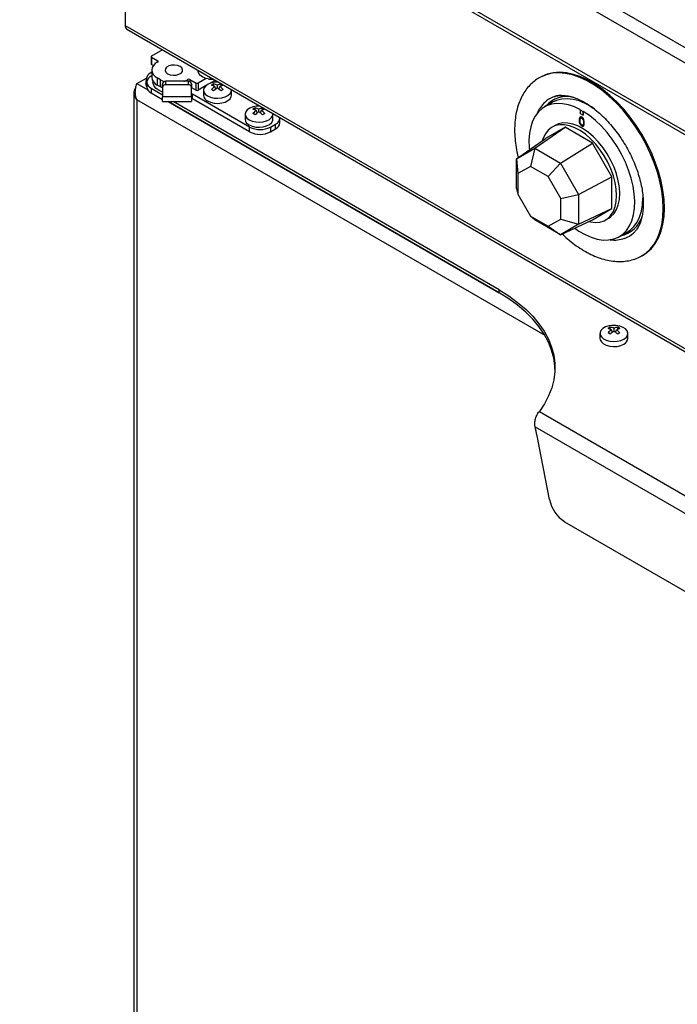
# Model space of a CAD drawing. Units: millimetres. Extents: x 5 to 415, y 5 to 292.
# Drawn here: x 312 to 335, y 190 to 224 of the extents above; entities that cross this region are included whole.
import ezdxf

# ---------------------------------------------------------------- set-up
doc = ezdxf.new("R2010")
doc.units = ezdxf.units.MM

msp = doc.modelspace()

# ---------------------------------------------------------------- linework, layer by layer
at = {"color": 7, "linetype": 'Continuous', "lineweight": 25}
for p, q in [((344.265, 217.675), (312.446, 236.044)), ((344.039, 217.283), (312.219, 235.652)), ((344.039, 214.951), (312.219, 233.32)), ((312.286, 233.173), (344.105, 214.804)), ((315.811, 231.138), (315.811, 223.844)), ((315.811, 223.844), (347.631, 205.475)), ((315.872, 223.712), (347.691, 205.342)), ((316.698, 222.781), (316.698, 222.536)), ((317.081, 223.013), (316.713, 222.801)), ((316.713, 222.76), (316.925, 222.638)), ((316.713, 222.76), (316.713, 222.515)), ((316.713, 222.515), (316.777, 222.479)), ((316.925, 222.597), (316.908, 222.587)), ((316.21, 221.862), (316.538, 222.051)), ((316.717, 222.13), (316.695, 222.117)), ((316.717, 222.322), (316.717, 222.077)), ((317.014, 221.995), (316.908, 222.056)), ((316.908, 222.056), (316.908, 221.811)), ((318.299, 222.31), (318.299, 222.286)), ((318.573, 222.038), (318.304, 221.883)), ((329.96, 222.083), (329.924, 222.063)), ((316.521, 221.96), (316.521, 221.862)), ((316.549, 221.913), (316.549, 221.75)), ((316.695, 221.709), (317.084, 221.485)), ((316.695, 221.709), (316.695, 221.546)), ((316.761, 221.941), (316.761, 221.913)), ((317.014, 221.75), (316.908, 221.811)), ((317.014, 221.75), (317.014, 221.995)), ((317.081, 221.716), (317.014, 221.75)), ((317.084, 221.744), (317.084, 221.859)), ((317.084, 221.744), (317.084, 221.417)), ((317.184, 221.941), (317.184, 221.825)), ((317.974, 221.941), (317.184, 221.941)), ((317.974, 221.825), (317.184, 221.825)), ((317.933, 221.995), (317.95, 222.005)), ((317.974, 221.825), (317.974, 221.941)), ((318.021, 222.005), (318.233, 221.883)), ((318.074, 221.859), (318.074, 221.744)), ((318.074, 221.417), (318.074, 221.744)), ((318.074, 221.73), (318.233, 221.638)), ((318.233, 221.638), (318.233, 221.883)), ((318.304, 221.883), (318.304, 221.638)), ((318.552, 221.781), (318.304, 221.638)), ((318.884, 221.973), (318.712, 221.873)), ((318.826, 221.781), (318.826, 221.852)), ((318.897, 221.673), (318.87, 221.761)), ((318.954, 221.713), (318.954, 221.81)), ((319.011, 221.673), (319.038, 221.762)), ((319.081, 221.782), (319.081, 221.853)), ((316.111, 221.543), (316.111, 177.336)), ((316.695, 221.546), (317.084, 221.321)), ((318.074, 221.417), (317.084, 221.417)), ((318.11, 221.505), (318.074, 221.485)), ((320.054, 220.382), (318.11, 221.505)), ((318.11, 221.342), (318.11, 221.505)), ((318.483, 221.639), (318.483, 221.464)), ((319.433, 221.464), (319.433, 221.639)), ((316.21, 221.306), (316.21, 177.295)), ((317.084, 221.248), (318.074, 221.248)), ((328.554, 214.736), (317.273, 221.248)), ((328.554, 214.834), (317.443, 221.248)), ((318.11, 221.342), (318.074, 221.321)), ((320.054, 220.219), (318.11, 221.342)), ((320.241, 220.965), (320.241, 221.036)), ((320.495, 220.966), (320.495, 221.037)), ((330.376, 221.226), (330.1, 221.067)), ((331.555, 221.169), (331.535, 221.163)), ((319.897, 220.822), (319.897, 220.648)), ((320.311, 220.857), (320.284, 220.944)), ((320.368, 220.896), (320.368, 220.993)), ((320.425, 220.857), (320.452, 220.945)), ((320.847, 220.648), (320.847, 220.822)), ((331.325, 220.961), (331.332, 220.965)), ((331.325, 220.838), (331.325, 220.961)), ((331.41, 220.789), (331.325, 220.838)), ((331.367, 220.716), (331.374, 220.72)), ((331.41, 220.912), (331.417, 220.916)), ((331.41, 220.912), (331.41, 220.789)), ((331.41, 220.789), (331.417, 220.793)), ((331.417, 220.916), (331.417, 220.793)), ((320.054, 220.219), (320.054, 220.382)), ((320.761, 220.382), (320.938, 220.485)), ((320.761, 220.382), (320.761, 220.219)), ((320.938, 220.321), (320.938, 220.485)), ((321.084, 220.525), (321.084, 220.689)), ((329.769, 219.658), (330.8, 220.375)), ((330.8, 220.375), (330.137, 219.992)), ((330.462, 220.439), (330.356, 220.378)), ((331.737, 219.833), (330.8, 220.375)), ((331.304, 220.602), (331.311, 220.606)), ((331.314, 220.525), (331.321, 220.529)), ((331.367, 220.445), (331.374, 220.449)), ((331.45, 220.518), (331.457, 220.522)), ((320.761, 220.219), (320.938, 220.321)), ((329.15, 219.301), (330.137, 219.992)), ((330.645, 219.153), (331.737, 219.833)), ((332.4, 218.686), (331.737, 219.833)), ((329.15, 219.301), (329.769, 219.658)), ((329.769, 219.658), (329.622, 219.043)), ((329.769, 219.658), (330.645, 219.153)), ((329.15, 219.301), (329.193, 218.795)), ((329.15, 218.289), (329.15, 219.301)), ((329.622, 219.043), (329.193, 218.795)), ((330.229, 218.693), (329.622, 219.043)), ((330.229, 218.693), (330.645, 219.153)), ((330.645, 219.153), (331.264, 218.08)), ((329.193, 218.795), (329.193, 218.094)), ((330.658, 217.949), (330.229, 218.693)), ((331.264, 218.08), (332.4, 218.686)), ((332.4, 217.603), (332.4, 218.686)), ((329.15, 218.289), (329.193, 218.094)), ((329.193, 218.094), (329.622, 217.351)), ((330.658, 217.949), (331.264, 218.08)), ((331.264, 218.08), (331.264, 217.069)), ((330.658, 217.249), (330.658, 217.949)), ((329.622, 217.351), (330.229, 217.001)), ((329.769, 217.217), (329.622, 217.351)), ((331.264, 217.069), (332.4, 217.603)), ((331.737, 217.221), (332.4, 217.603)), ((330.645, 216.711), (329.769, 217.217)), ((330.229, 217.001), (330.658, 217.249)), ((330.645, 216.711), (331.737, 217.221)), ((331.264, 217.069), (330.645, 216.711)), ((330.658, 217.249), (331.264, 217.069)), ((332.181, 217.217), (332.287, 217.278)), ((330.229, 217.001), (330.645, 216.711)), ((332.65, 216.65), (332.925, 216.81)), ((333.424, 216), (333.459, 216.021)), ((328.554, 214.736), (328.554, 214.834)), ((331.991, 213.353), (331.991, 213.179)), ((332.341, 213.496), (332.341, 213.567)), ((332.412, 213.387), (332.385, 213.475)), ((332.469, 213.426), (332.469, 213.524)), ((332.525, 213.387), (332.552, 213.475)), ((332.596, 213.495), (332.596, 213.566)), ((332.941, 213.179), (332.941, 213.353)), ((329.926, 210.694), (343.847, 202.657)), ((329.777, 210.176), (343.484, 202.263)), ((330.271, 207.697), (329.845, 209.863)), ((330.784, 206.94), (342.36, 200.258))]:
    msp.add_line(p, q, dxfattribs=at)
at = {"color": 8, "linetype": 'Continuous', "lineweight": 25}
for p, q in [((316.925, 222.597), (316.925, 222.638)), ((316.21, 221.862), (316.582, 221.647)), ((317.933, 221.995), (317.933, 221.941)), ((317.95, 221.941), (317.95, 222.005)), ((318.021, 222.005), (318.021, 221.931)), ((330.12, 213.277), (316.21, 221.306)), ((317.273, 221.248), (328.554, 214.736))]:
    msp.add_line(p, q, dxfattribs=at)
at = {"color": 7, "linetype": 'Continuous', "lineweight": 25, "flags": 128}
for points in [[(317.261, 222.199), (317.346, 222.165), (317.447, 222.149), (317.551, 222.154), (317.645, 222.18), (317.719, 222.222), (317.763, 222.277), (317.772, 222.337), (317.745, 222.395), (317.685, 222.444), (317.6, 222.478), (317.499, 222.494), (317.396, 222.489), (317.301, 222.463), (317.227, 222.421), (317.183, 222.366), (317.174, 222.306), (317.201, 222.248), (317.261, 222.199)], [(317.261, 222.199), (317.346, 222.165), (317.447, 222.149), (317.551, 222.154), (317.645, 222.18), (317.719, 222.222), (317.763, 222.277), (317.772, 222.337), (317.745, 222.395), (317.685, 222.444), (317.6, 222.478), (317.499, 222.494), (317.396, 222.489), (317.301, 222.463), (317.227, 222.421), (317.183, 222.366), (317.174, 222.306), (317.201, 222.248), (317.261, 222.199)], [(318.814, 222.013), (318.694, 222.016), (318.57, 222.038), (318.462, 222.079), (318.377, 222.136), (318.322, 222.203), (318.3, 222.277), (318.299, 222.286)], [(334.184, 217.623), (334.172, 217.92), (334.134, 218.228), (334.071, 218.544), (333.984, 218.866), (333.873, 219.19), (333.741, 219.512), (333.587, 219.829), (333.415, 220.139), (333.224, 220.437), (333.019, 220.722), (332.799, 220.989), (332.569, 221.236), (332.33, 221.461), (332.084, 221.661), (331.835, 221.834), (331.584, 221.979), (331.335, 222.093), (331.089, 222.177), (330.85, 222.228), (330.62, 222.247), (330.4, 222.233), (330.195, 222.186), (330.004, 222.108), (329.96, 222.083)], [(316.549, 221.744), (316.535, 221.777), (316.521, 221.862)], [(317.084, 221.569), (316.969, 221.622), (316.87, 221.694), (316.801, 221.777), (316.765, 221.867), (316.761, 221.913)], [(317.014, 221.995), (317.112, 221.948), (317.148, 221.935)], [(317.814, 221.941), (317.834, 221.948), (317.933, 221.995)], [(318.098, 221.716), (318.076, 221.694), (318.074, 221.692)], [(318.822, 221.901), (318.754, 221.886), (318.646, 221.845), (318.561, 221.789), (318.505, 221.722), (318.483, 221.648), (318.497, 221.574), (318.544, 221.504), (318.622, 221.445)], [(317.084, 221.248), (317.084, 221.254), (317.084, 221.274), (317.084, 221.31), (317.084, 221.358), (317.084, 221.417)], [(318.074, 221.417), (318.074, 221.358), (318.074, 221.31), (318.074, 221.274), (318.074, 221.254), (318.074, 221.248)], [(318.622, 221.445), (318.725, 221.4), (318.846, 221.372), (318.974, 221.365), (319.102, 221.377), (319.219, 221.409), (319.316, 221.459), (319.387, 221.521), (319.426, 221.592), (319.432, 221.656)], [(318.622, 221.27), (318.725, 221.225), (318.846, 221.198), (318.974, 221.19), (319.102, 221.203), (319.219, 221.235), (319.316, 221.284), (319.387, 221.346), (319.426, 221.418), (319.433, 221.464)], [(320.236, 221.085), (320.168, 221.07), (320.06, 221.029), (319.975, 220.973), (319.92, 220.905), (319.898, 220.832), (319.911, 220.757), (319.958, 220.688), (320.036, 220.628)], [(331.332, 220.965), (331.121, 221.067), (330.913, 221.138), (330.712, 221.178), (330.52, 221.186), (330.339, 221.161), (330.173, 221.105), (330.023, 221.017), (329.893, 220.9), (329.782, 220.755), (329.694, 220.583), (329.629, 220.388), (329.588, 220.171), (329.572, 219.936), (329.581, 219.687), (329.588, 219.607)], [(331.82, 220.993), (331.704, 221.068), (331.49, 221.184), (331.279, 221.27), (331.073, 221.324), (330.875, 221.345), (330.688, 221.334), (330.514, 221.291), (330.376, 221.226)], [(331.537, 221.161), (331.54, 221.164), (331.542, 221.166)], [(320.036, 220.628), (320.14, 220.583), (320.26, 220.556), (320.389, 220.548), (320.516, 220.561), (320.633, 220.593), (320.73, 220.642), (320.801, 220.705), (320.84, 220.776), (320.846, 220.84)], [(331.13, 216.937), (331.269, 216.841), (331.481, 216.719), (331.691, 216.626), (331.898, 216.564), (332.097, 216.534), (332.285, 216.536), (332.462, 216.57), (332.623, 216.636), (332.767, 216.732), (332.892, 216.858), (332.996, 217.012), (333.077, 217.191), (333.135, 217.393), (333.169, 217.615), (333.178, 217.855), (333.161, 218.108), (333.12, 218.372), (333.055, 218.643), (332.967, 218.916), (332.857, 219.189), (332.726, 219.457), (332.577, 219.717), (332.41, 219.965), (332.23, 220.198), (332.038, 220.412), (331.836, 220.605), (331.629, 220.774), (331.417, 220.916), (331.417, 220.916)], [(320.036, 220.454), (320.14, 220.409), (320.26, 220.381), (320.389, 220.374), (320.516, 220.386), (320.633, 220.419), (320.73, 220.468), (320.801, 220.53), (320.84, 220.601), (320.847, 220.648)], [(332.559, 218.053), (332.547, 218.267), (332.509, 218.492), (332.448, 218.723), (332.363, 218.955), (332.257, 219.185), (332.132, 219.406), (331.99, 219.616), (331.834, 219.81), (331.667, 219.985), (331.493, 220.136), (331.314, 220.261), (331.134, 220.357), (330.956, 220.424), (330.785, 220.458), (330.623, 220.461), (330.474, 220.43), (330.34, 220.369), (330.225, 220.276), (330.129, 220.155), (330.056, 220.007), (330.025, 219.913)], [(332.665, 218.114), (332.653, 218.328), (332.615, 218.553), (332.554, 218.784), (332.469, 219.017), (332.363, 219.246), (332.238, 219.468), (332.096, 219.678), (331.94, 219.872), (331.774, 220.046), (331.599, 220.197), (331.42, 220.322), (331.24, 220.419), (331.063, 220.485), (330.891, 220.519), (330.73, 220.522), (330.58, 220.492), (330.462, 220.439)], [(331.608, 217.164), (331.667, 217.15), (331.834, 217.132), (331.99, 217.146), (332.132, 217.192), (332.257, 217.269), (332.363, 217.376), (332.448, 217.511), (332.509, 217.671), (332.547, 217.852), (332.559, 218.053)], [(332.287, 217.278), (332.363, 217.33), (332.469, 217.437), (332.554, 217.572), (332.615, 217.732), (332.653, 217.914), (332.665, 218.114)], [(332.925, 216.81), (333.016, 216.87), (333.146, 216.991), (333.255, 217.141), (333.341, 217.317), (333.403, 217.517), (333.441, 217.738), (333.454, 217.977)], [(333.459, 216.021), (333.587, 216.106), (333.741, 216.247), (333.873, 216.416), (333.984, 216.612), (334.071, 216.833), (334.134, 217.077), (334.172, 217.341), (334.184, 217.623)], [(328.554, 214.834), (328.883, 214.629), (329.185, 214.41), (329.459, 214.179), (329.701, 213.937), (329.912, 213.685), (330.089, 213.425), (330.233, 213.158), (330.342, 212.886), (330.415, 212.609), (330.452, 212.33), (330.454, 212.051), (330.419, 211.772), (330.348, 211.495), (330.242, 211.222), (330.101, 210.955), (329.926, 210.694)], [(330.457, 212.132), (330.452, 212.232), (330.415, 212.511), (330.342, 212.788), (330.233, 213.06), (330.089, 213.327), (329.912, 213.587), (329.701, 213.839), (329.459, 214.081), (329.185, 214.312), (328.883, 214.531), (328.554, 214.736)], [(332.33, 213.616), (332.292, 213.608), (332.179, 213.572), (332.087, 213.519), (332.024, 213.454), (331.993, 213.381), (331.998, 213.307), (332.037, 213.236), (332.108, 213.173), (332.205, 213.124), (332.322, 213.092), (332.45, 213.079), (332.578, 213.087), (332.699, 213.114), (332.802, 213.159), (332.802, 213.159)], [(332.802, 213.159), (332.88, 213.219), (332.927, 213.288), (332.941, 213.363), (332.919, 213.436), (332.863, 213.504), (332.778, 213.56), (332.67, 213.601), (332.602, 213.616)], [(331.991, 213.179), (331.998, 213.132), (332.037, 213.061), (332.108, 212.999), (332.205, 212.95), (332.322, 212.918), (332.45, 212.905), (332.578, 212.912), (332.699, 212.94), (332.802, 212.985)]]:
    msp.add_lwpolyline(points, dxfattribs=at)
at = {"color": 8, "linetype": 'Continuous', "lineweight": 25, "flags": 128}
for points in [[(334.149, 217.603), (334.136, 217.899), (334.098, 218.207), (334.035, 218.524), (333.948, 218.846), (333.838, 219.169), (333.705, 219.492), (333.552, 219.809), (333.379, 220.119), (333.189, 220.417), (332.983, 220.701), (332.764, 220.968), (332.534, 221.215), (332.294, 221.44), (332.049, 221.64), (331.799, 221.813), (331.549, 221.958), (331.299, 222.073), (331.054, 222.156), (330.815, 222.208), (330.584, 222.227), (330.365, 222.213), (330.159, 222.166), (329.969, 222.087), (329.917, 222.059)], [(333.43, 216.004), (333.552, 216.086), (333.705, 216.226), (333.838, 216.395), (333.948, 216.592), (334.035, 216.813), (334.098, 217.057), (334.136, 217.321), (334.149, 217.603)]]:
    msp.add_lwpolyline(points, dxfattribs=at)
at = {"color": 7, "linetype": 'Continuous', "lineweight": 25}
for centre, radius, start, end in [((315.944, 223.824), 0.134, 171.3333, 237.3542), ((316.721, 222.781), 0.0218, 110.7846, 249.2154), ((316.723, 222.538), 0.0251, 185.6859, 245.6322), ((317.008, 222.322), 0.284, 110.7838, 249.2162), ((316.917, 222.617), 0.0218, 290.7823, 69.2177), ((316.848, 221.959), 0.321, 114.0877, 201.2594), ((316.773, 221.913), 0.218, 110.7829, 249.2171), ((317.042, 222.109), 0.327, 185.6954, 245.6248), ((316.799, 221.775), 0.251, 185.694, 245.6266), ((317.176, 221.849), 0.0922, 84.8182, 173.6471), ((317.176, 221.733), 0.0922, 84.8177, 173.6466), ((317.986, 221.937), 0.0769, 62.6102, 117.3898), ((317.983, 221.849), 0.0922, 6.3509, 95.1826), ((317.983, 221.733), 0.0922, 6.3521, 95.1814), ((318.269, 221.951), 0.0768, 242.6091, 297.3909), ((318.774, 222.812), 0.8, 260.2098, 272.886), ((319.117, 221.27), 0.65, 116.4961, 124.2119), ((318.578, 221.193), 0.639, 62.7691, 74.2689), ((319.329, 221.098), 0.806, 124.7135, 135.8054), ((318.958, 221.113), 0.8, 87.8686, 99.7902), ((318.73, 221.347), 0.514, 64.1894, 79.1738), ((319.629, 220.685), 1.23, 123.2919, 130.7226), ((319.184, 221.344), 0.52, 101.4222, 116.2887), ((318.291, 220.692), 1.217, 49.5165, 57.0008), ((319.338, 221.187), 0.648, 106.1704, 117.5651), ((318.587, 221.101), 0.8, 44.5387, 55.6921), ((318.798, 221.274), 0.644, 56.1877, 63.9965), ((318.269, 221.706), 0.0768, 242.6091, 297.3909), ((318.719, 221.486), 0.237, 185.3828, 245.9379), ((318.33, 220.842), 0.92, 57.3585, 62.7747), ((319.587, 220.837), 0.93, 117.5431, 122.9548), ((330.742, 220.538), 0.934, 94.6961, 132.8737), ((320.531, 220.454), 0.65, 116.4963, 124.213), ((320.372, 220.297), 0.8, 87.8686, 99.7902), ((320.144, 220.531), 0.514, 64.1891, 79.1739), ((320.598, 220.527), 0.52, 101.4222, 116.2894), ((320.213, 220.458), 0.644, 56.1878, 63.9965), ((319.992, 220.376), 0.639, 62.7692, 74.269), ((320.744, 220.281), 0.806, 124.7142, 135.8055), ((319.745, 220.026), 0.92, 57.3585, 62.7747), ((321.043, 219.868), 1.23, 123.2926, 130.7228), ((319.705, 219.876), 1.217, 49.5163, 57.001), ((320.752, 220.37), 0.649, 106.1718, 117.5637), ((320.001, 220.285), 0.8, 44.5386, 55.6922), ((321.002, 220.02), 0.931, 117.5455, 122.9523), ((320.849, 220.702), 0.235, 292.3372, 0.0948), ((330.166, 218.855), 2.404, 58.8349, 61.1705), ((320.133, 220.67), 0.237, 185.3832, 245.9375), ((320.408, 221.065), 0.769, 242.6097, 297.3903), ((320.834, 220.55), 0.251, 294.3743, 354.3057), ((320.408, 220.902), 0.769, 242.6097, 297.3903), ((332.524, 217.45), 0.911, 289.5248, 312.4317), ((332.628, 212.985), 0.648, 116.201, 123.9744), ((332.085, 212.9), 0.649, 62.4335, 73.8211), ((332.839, 212.814), 0.802, 124.4724, 135.6063), ((331.836, 212.551), 0.93, 57.0529, 62.4535), ((332.466, 212.828), 0.8, 80.2098, 99.7902), ((332.239, 213.058), 0.52, 63.7132, 78.5851), ((333.137, 212.402), 1.223, 123.1173, 130.5731), ((332.695, 213.06), 0.516, 101.0547, 115.9997), ((331.793, 212.397), 1.231, 49.2831, 56.7056), ((332.848, 212.903), 0.643, 105.9157, 117.3669), ((332.093, 212.812), 0.806, 44.1888, 55.2821), ((332.305, 212.983), 0.651, 55.7838, 63.5085), ((333.096, 212.552), 0.925, 117.3615, 122.756), ((332.705, 213.201), 0.237, 294.0627, 354.6173), ((321.304, 208.18), 8.705, 11.1442, 13.2525), ((331.423, 207.927), 1.175, 191.2674, 237.0655)]:
    msp.add_arc(centre, radius, start, end, dxfattribs=at)
at = {"color": 8, "linetype": 'Continuous', "lineweight": 25}
for centre, radius, start, end in [((330.865, 220.47), 0.954, 75.7811, 139.465), ((330.874, 220.422), 1.109, 133.7799, 157.1735), ((332.489, 217.641), 0.988, 281.7092, 343.837), ((332.479, 217.618), 1.084, 262.6023, 288.8111)]:
    msp.add_arc(centre, radius, start, end, dxfattribs=at)
at = {"color": 7, "linetype": 'Continuous', "lineweight": 25}
for points, knots in [([(329.917, 222.054), (329.892, 222.041), (329.805, 221.993), (329.672, 221.883), (329.522, 221.728), (329.394, 221.549), (329.285, 221.348), (329.199, 221.125), (329.135, 220.883), (329.095, 220.623), (329.078, 220.347), (329.086, 220.06), (329.119, 219.763), (329.16, 219.522), (329.197, 219.381), (329.208, 219.341)], [0, 0, 0, 0, 0.032413, 0.112537, 0.192708, 0.273672, 0.356012, 0.440027, 0.525692, 0.612698, 0.700594, 0.788945, 0.877391, 0.965723, 1, 1, 1, 1]), ([(316.175, 221.727), (316.161, 221.707), (316.12, 221.651), (316.103, 221.543), (316.126, 221.416), (316.182, 221.343), (316.21, 221.306)], [0, 0, 0, 0, 0.1495493, 0.433028, 0.7165174, 1, 1, 1, 1]), ([(316.21, 221.306), (316.193, 221.357), (316.16, 221.459), (316.157, 221.621), (316.177, 221.764), (316.199, 221.83), (316.21, 221.862)], [0, 0, 0, 0, 0.254662, 0.509319, 0.764215, 1, 1, 1, 1]), ([(330.439, 221.42), (330.446, 221.423), (330.49, 221.442), (330.584, 221.457), (330.728, 221.465), (330.888, 221.447), (331.064, 221.404), (331.248, 221.335), (331.438, 221.241), (331.632, 221.121), (331.828, 220.978), (332.023, 220.811), (332.215, 220.623), (332.4, 220.416), (332.577, 220.191), (332.743, 219.952), (332.895, 219.702), (333.033, 219.443), (333.153, 219.179), (333.256, 218.913), (333.339, 218.648), (333.402, 218.389), (333.444, 218.139), (333.464, 217.931), (333.465, 217.811), (333.466, 217.766)], [0, 0, 0, 0, 0.008564, 0.056217, 0.101348, 0.14932, 0.19565, 0.241193, 0.28647, 0.331721, 0.377063, 0.422561, 0.46823, 0.514057, 0.560014, 0.606066, 0.652175, 0.698302, 0.7444, 0.790423, 0.836332, 0.88209, 0.927661, 0.973021, 1, 1, 1, 1]), ([(331.367, 220.716), (331.36, 220.719), (331.345, 220.726), (331.319, 220.727), (331.285, 220.698), (331.283, 220.648), (331.282, 220.615)], [0, 0, 0, 0, 0.125602, 0.251195, 0.500585, 1, 1, 1, 1]), ([(331.304, 220.602), (331.305, 220.628), (331.306, 220.667), (331.33, 220.693), (331.35, 220.695), (331.361, 220.689), (331.367, 220.687)], [0, 0, 0, 0, 0.500075, 0.749019, 0.874602, 1, 1, 1, 1]), ([(331.374, 220.72), (331.367, 220.723), (331.353, 220.73), (331.33, 220.732), (331.321, 220.722), (331.316, 220.716)], [0, 0, 0, 0, 0.309722, 0.619425, 1, 1, 1, 1]), ([(331.45, 220.518), (331.449, 220.552), (331.448, 220.596), (331.425, 220.652), (331.409, 220.678), (331.389, 220.701), (331.375, 220.711), (331.367, 220.716)], [0, 0, 0, 0, 0.4987031, 0.6241765, 0.749461, 0.8747472, 1, 1, 1, 1]), ([(331.457, 220.522), (331.456, 220.556), (331.455, 220.6), (331.432, 220.656), (331.416, 220.682), (331.396, 220.705), (331.382, 220.715), (331.374, 220.72)], [0, 0, 0, 0, 0.4987031, 0.6241765, 0.749461, 0.8747472, 1, 1, 1, 1]), ([(331.282, 220.615), (331.283, 220.58), (331.285, 220.527), (331.319, 220.46), (331.346, 220.43), (331.36, 220.42), (331.367, 220.415)], [0, 0, 0, 0, 0.499401, 0.748746, 0.874369, 1, 1, 1, 1]), ([(331.314, 220.525), (331.31, 220.54), (331.305, 220.567), (331.304, 220.591), (331.304, 220.602)], [0, 0, 0, 0, 0.559602, 1, 1, 1, 1]), ([(331.311, 220.606), (331.311, 220.634), (331.31, 220.668), (331.328, 220.682), (331.331, 220.685)], [0, 0, 0, 0, 0.825954, 1, 1, 1, 1]), ([(331.321, 220.529), (331.317, 220.544), (331.312, 220.571), (331.311, 220.595), (331.311, 220.606)], [0, 0, 0, 0, 0.559602, 1, 1, 1, 1]), ([(331.367, 220.445), (331.36, 220.45), (331.346, 220.46), (331.325, 220.488), (331.318, 220.511), (331.314, 220.525)], [0, 0, 0, 0, 0.280256, 0.560762, 1, 1, 1, 1]), ([(331.374, 220.449), (331.367, 220.454), (331.353, 220.464), (331.332, 220.492), (331.325, 220.515), (331.321, 220.529)], [0, 0, 0, 0, 0.280256, 0.560762, 1, 1, 1, 1]), ([(331.367, 220.687), (331.372, 220.683), (331.384, 220.675), (331.399, 220.656), (331.411, 220.635), (331.427, 220.591), (331.428, 220.557), (331.428, 220.531)], [0, 0, 0, 0, 0.125141, 0.250416, 0.375506, 0.500837, 1, 1, 1, 1]), ([(331.428, 220.531), (331.428, 220.504), (331.427, 220.464), (331.404, 220.439), (331.384, 220.437), (331.372, 220.442), (331.367, 220.445)], [0, 0, 0, 0, 0.500298, 0.74909, 0.874606, 1, 1, 1, 1]), ([(331.367, 220.415), (331.375, 220.412), (331.389, 220.405), (331.415, 220.405), (331.448, 220.434), (331.449, 220.484), (331.45, 220.518)], [0, 0, 0, 0, 0.125553, 0.251088, 0.500255, 1, 1, 1, 1]), ([(331.418, 220.455), (331.414, 220.451), (331.407, 220.442), (331.391, 220.442), (331.379, 220.447), (331.374, 220.449)], [0, 0, 0, 0, 0.375946, 0.688125, 1, 1, 1, 1]), ([(331.432, 220.424), (331.436, 220.426), (331.459, 220.443), (331.458, 220.486), (331.457, 220.522)], [0, 0, 0, 0, 0.1646668, 1, 1, 1, 1]), ([(333.466, 217.766), (333.466, 217.728), (333.464, 217.617), (333.447, 217.446), (333.41, 217.263), (333.357, 217.101), (333.29, 216.964), (333.216, 216.854), (333.161, 216.802), (333.136, 216.778)], [0, 0, 0, 0, 0.081424, 0.236802, 0.39189, 0.547202, 0.703882, 0.863985, 1, 1, 1, 1]), ([(330.708, 216.741), (330.729, 216.72), (330.825, 216.624), (331.004, 216.474), (331.245, 216.293), (331.492, 216.139), (331.742, 216.011), (331.994, 215.911), (332.245, 215.842), (332.493, 215.804), (332.732, 215.798), (332.962, 215.824), (333.177, 215.883), (333.333, 215.945), (333.411, 215.996), (333.429, 216.007)], [0, 0, 0, 0, 0.024562, 0.11232, 0.200377, 0.28874, 0.377363, 0.466062, 0.55446, 0.642061, 0.728302, 0.81274, 0.895263, 0.97615, 1, 1, 1, 1]), ([(329.777, 210.176), (329.773, 210.209), (329.763, 210.284), (329.778, 210.393), (329.805, 210.489), (329.837, 210.565), (329.878, 210.639), (329.909, 210.675), (329.926, 210.694)], [0, 0, 0, 0, 0.178056, 0.403616, 0.534774, 0.677899, 0.832979, 1, 1, 1, 1])]:
    msp.add_open_spline(points, degree=3, knots=knots, dxfattribs=at)

doc.saveas('drawing.dxf')
